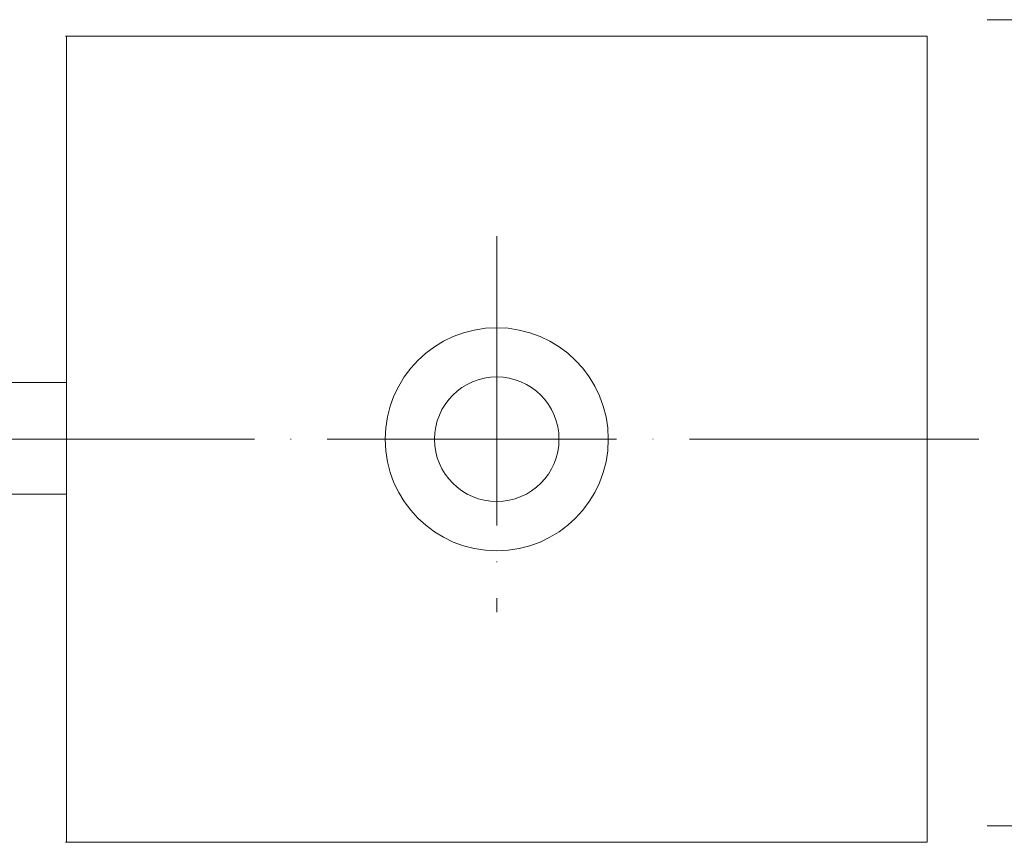
# Model space of a CAD drawing. Units: inches. Extents: x 14534 to 16634, y -5754 to -2784.
# Drawn here: x 15341 to 15586, y -4792 to -4587 of the extents above; entities that cross this region are included whole.
import ezdxf

# ---------------------------------------------------------------- set-up
doc = ezdxf.new("R2010")
doc.units = ezdxf.units.IN
doc.header["$MEASUREMENT"] = 0
doc.linetypes.add('ACAD_ISO04W100', pattern=[30, 24, -3, 0, -3])
for name, color, linetype, lineweight in [('Th_Center line', 10, 'ACAD_ISO04W100', 15), ('Th_Dim line', 140, 'Continuous', 15), ('Th_Main line', 7, 'Continuous', 30), ('Thuan_mainline', 7, 'Continuous', 25)]:
    doc.layers.add(name, color=color, linetype=linetype, lineweight=lineweight)
doc.styles.get("Standard").update_dxf_attribs({"font": 'ARIALN.TTF', "width": 0.8})
doc.dimstyles.new('AMISO_1-10', dxfattribs={"dimscale": 15, "dimtxt": 3, "dimasz": 1.5, "dimexe": 0.5, "dimexo": 1, "dimgap": 1, "dimtad": 1, "dimdec": 0, "dimrnd": 0.5, "dimdsep": 46, "dimtxsty": 'Standard', "dimcen": 0.09, "dimadec": 0, "dimazin": 0, "dimtfac": 1, "dimtdec": 0, "dimtmove": 0, "dimatfit": 3, "dimfxl": 0, "dimtolj": 1, "dimtzin": 0, "dimarcsym": 0})

# ---------------------------------------------------------------- blocks, each defined once
blk = doc.blocks.new('*D606')
at = {"layer": 'Defpoints', "color": 0, "linetype": 'Continuous', "lineweight": 0, "transparency": 16777216}
for p in [(15566.63, -4587.27), (15566.63, -4787.82), (15690.06, -4787.82)]:
    blk.add_point(p, dxfattribs=at)
at = {"layer": 'Th_Dim line', "color": 0, "linetype": 'Continuous', "lineweight": -2, "transparency": 16777216}
for p, q in [((15581.63, -4587.27), (15697.56, -4587.27)), ((15690.06, -4609.77), (15690.06, -4765.32)), ((15581.63, -4787.82), (15697.56, -4787.82))]:
    blk.add_line(p, q, dxfattribs=at)
at = {"layer": 'Th_Dim line', "color": 0, "linetype": 'Continuous', "lineweight": 0, "transparency": 16777216}
for points in [[(15686.31, -4609.77), (15693.81, -4609.77), (15690.06, -4587.27)], [(15686.31, -4765.32), (15693.81, -4765.32), (15690.06, -4787.82)]]:
    blk.add_solid(points, dxfattribs=at)
at = {"layer": 'Th_Dim line', "color": 0, "linetype": 'Continuous', "lineweight": 0, "transparency": 16777216, "insert": (15645.56, -4683.17), "char_height": 45, "attachment_point": 5, "rotation": 90}
blk.add_mtext('\\A1;(200)', dxfattribs=at)
blk = doc.blocks.new('81-SEHC')
at = {"layer": 'Th_Center line', "linetype": 'ACAD_ISO04W100', "lineweight": 0, "ltscale": 3}
blk.add_line((15459.58, -4641.1), (15459.58, -4734.67), dxfattribs=at)
blk.add_lwpolyline([(15579.5, -4691.66), (15190.45, -4691.66)], dxfattribs=at)
at = {"layer": 'Th_Main line', "lineweight": 9}
for points in [[(15352.26, -4591.38), (15566.63, -4591.38)], [(15352.53, -4591.38), (15352.53, -4791.94)], [(15566.63, -4591.38), (15566.63, -4791.94)], [(15305.62, -4677.54), (15352.53, -4677.54)], [(15305.62, -4705.34), (15352.53, -4705.34)], [(15352.26, -4791.94), (15566.63, -4791.94)]]:
    blk.add_lwpolyline(points, dxfattribs=at)
for points in [[(15459.58, -4663.91), (15474.91, -4663.91), (15487.33, -4676.33), (15487.33, -4691.66), (15487.33, -4706.98), (15474.91, -4719.4), (15459.58, -4719.4), (15444.26, -4719.4), (15431.84, -4706.98), (15431.84, -4691.66), (15431.84, -4676.33), (15444.26, -4663.91), (15459.58, -4663.91)], [(15459.58, -4676.16), (15468.14, -4676.16), (15475.07, -4683.1), (15475.07, -4691.66), (15475.07, -4700.21), (15468.14, -4707.15), (15459.58, -4707.15), (15451.02, -4707.15), (15444.09, -4700.21), (15444.09, -4691.66), (15444.09, -4683.1), (15451.02, -4676.16), (15459.58, -4676.16)]]:
    blk.add_open_spline(points, degree=3, knots=[0, 0, 0, 0, 1, 1, 1, 2, 2, 2, 3, 3, 3, 4, 4, 4, 4], dxfattribs=at)
at = {"layer": 'Th_Dim line', "linetype": 'Continuous', "lineweight": 0}
dim = blk.add_linear_dim(base=(15690.06, -4787.82), p1=(15566.63, -4587.27), p2=(15566.63, -4787.82), angle=90, text='(200)', dimstyle='AMISO_1-10', dxfattribs=at)
dim.commit()
dim.dimension.update_dxf_attribs({"geometry": '*D606', "text_midpoint": (15690.06, -4683.17), "dimtype": 160})

msp = doc.modelspace()

# ---------------------------------------------------------------- block references
at = {"layer": 'Thuan_mainline', "linetype": 'Continuous', "lineweight": 0}
msp.add_blockref('81-SEHC', (0, 0), dxfattribs=at)

doc.saveas('drawing.dxf')
